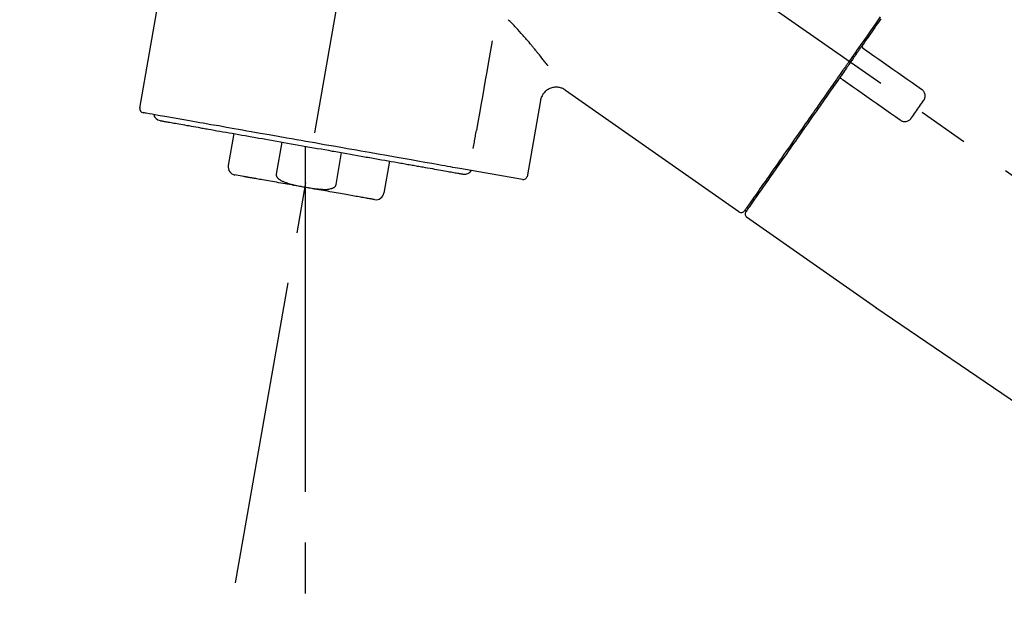
# Model space of a CAD drawing. Extents: x 55896 to 82369, y -25 to 8845.
# Drawn here: x 80808 to 80929, y 3132 to 3203 of the extents above; entities that cross this region are included whole.
import ezdxf

# ---------------------------------------------------------------- set-up
doc = ezdxf.new("R2010")
doc.units = 0
doc.header["$LTSCALE"] = 50
doc.header["$MEASUREMENT"] = 0
doc.linetypes.add('CENTER2', pattern=[1.125, 0.75, -0.125, 0.125, -0.125])
doc.layers.get('0').update_dxf_attribs({"linetype": 'CONTINUOUS'})
doc.layers.get('DEFPOINTS').update_dxf_attribs({"color": 146, "linetype": 'CONTINUOUS'})
doc.layers.add('150-機器', color=8, linetype='CONTINUOUS')
doc.layers.add('166-寸法B', color=11, linetype='CONTINUOUS')
doc.styles.add('KH001', font='msgothic.ttc')
doc.dimstyles.new('KH1xx030', dxfattribs={"dimscale": 30, "dimtxt": 2, "dimasz": 0.6, "dimexe": 0.3, "dimexo": 1.2, "dimgap": 0.5, "dimtad": 3, "dimdec": 1, "dimdsep": 46, "dimlunit": 6, "dimtxsty": 'KH001', "dimblk": 'DOT', "dimcen": 1, "dimdle": 1, "dimclrd": 256, "dimclre": 256, "dimclrt": 256, "dimadec": 0, "dimazin": 0, "dimtfac": 1, "dimtdec": 1, "dimtix": 1, "dimtmove": 2, "dimatfit": 3, "dimldrblk": 'CLOSEDBLANK', "dimfxl": 1, "dimtolj": 1, "dimtzin": 0, "dimlwd": -1, "dimlwe": -1, "dimarcsym": 0})

# ---------------------------------------------------------------- blocks, each defined once
blk = doc.blocks.new('F402_D')
at = {"layer": '150-機器', "color": 13, "linetype": 'CENTER2'}
for p, q in [((-263.42, 103.75), (-239.4, 239.98)), ((0.34, 36.17), (-286.53, 237.04)), ((-254.83, 152.47), (-254.83, 92.26))]:
    blk.add_line(p, q, dxfattribs=at)
at = {"layer": '150-機器', "color": 13, "linetype": 'Continuous'}
for p, q in [((-275.19, 162.2), (-269.31, 195.58)), ((-201.42, 149.44), (-222.76, 164.37)), ((-225.86, 163.11), (-227.51, 153.75)), ((-264.29, 155.12), (-263.59, 159.05)), ((-257.7, 158.01), (-258.39, 154.08)), ((-254.83, 157.5), (-254.83, 152.47)), ((-251.03, 152.78), (-250.34, 156.71)), ((-244.44, 155.67), (-245.14, 151.74)), ((-228.08, 153.39), (-235.79, 154.75)), ((-262.43, 153.78), (-263.48, 153.96)), ((-199.28, 151.28), (-199.44, 151.4)), ((-184.47, 137.57), (-200.48, 148.78)), ((-83.81, 69.09), (-184.55, 137.62))]:
    blk.add_line(p, q, dxfattribs=at)
for points in [[(-184.02, 173.42), (-184.62, 172.56), (-185.23, 171.7), (-185.64, 171.1), (-186.06, 170.5), (-186.48, 169.91), (-186.9, 169.31), (-187.11, 169.01), (-187.32, 168.71), (-187.53, 168.41), (-187.74, 168.11)], [(-183.94, 173.18), (-184.13, 172.91), (-184.32, 172.64), (-184.51, 172.38), (-184.69, 172.11), (-184.88, 171.84), (-185.07, 171.57), (-185.26, 171.31), (-185.44, 171.04), (-185.63, 170.77), (-185.82, 170.5), (-186.02, 170.22), (-186.21, 169.95)], [(-224.94, 167.38), (-224.94, 167.39), (-224.95, 167.39), (-224.95, 167.4), (-224.95, 167.4), (-224.96, 167.4), (-224.96, 167.41), (-224.96, 167.41), (-224.97, 167.42), (-225.05, 167.53), (-225.13, 167.63), (-225.22, 167.74), (-225.3, 167.85), (-225.39, 167.96), (-225.47, 168.08), (-225.56, 168.19), (-225.64, 168.3), (-225.76, 168.44), (-225.87, 168.59), (-225.99, 168.73), (-226.1, 168.87), (-226.13, 168.9), (-226.15, 168.93), (-226.17, 168.96), (-226.2, 168.99), (-226.25, 169.05), (-226.29, 169.11), (-226.34, 169.17), (-226.39, 169.22), (-226.41, 169.25), (-226.44, 169.28), (-226.46, 169.31), (-226.48, 169.34), (-226.56, 169.43), (-226.63, 169.52), (-226.7, 169.61), (-226.77, 169.69), (-226.82, 169.75), (-226.87, 169.81), (-226.92, 169.87), (-226.97, 169.93), (-227.12, 170.11), (-227.27, 170.29), (-227.43, 170.47), (-227.58, 170.65), (-227.68, 170.77), (-227.79, 170.89), (-227.89, 171.01), (-228, 171.13), (-228.22, 171.38), (-228.44, 171.62), (-228.66, 171.86), (-228.88, 172.1), (-229, 172.22), (-229.11, 172.35), (-229.23, 172.47), (-229.34, 172.59), (-229.46, 172.71), (-229.58, 172.83), (-229.71, 172.95), (-229.83, 173.07)], [(-231.8, 170.47), (-231.92, 169.77), (-232.04, 169.07), (-232.17, 168.37), (-232.29, 167.68), (-232.47, 166.65), (-232.65, 165.62), (-232.83, 164.59), (-233.01, 163.56), (-233.19, 162.54), (-233.38, 161.51), (-233.56, 160.48), (-233.74, 159.45)], [(-186.21, 169.95), (-186.23, 169.92), (-186.25, 169.89), (-186.27, 169.86), (-186.29, 169.83), (-186.33, 169.77), (-186.37, 169.71), (-186.41, 169.66), (-186.45, 169.6), (-186.52, 169.51), (-186.58, 169.42), (-186.64, 169.33), (-186.7, 169.24), (-186.76, 169.16), (-186.82, 169.07), (-186.89, 168.98), (-186.95, 168.89), (-187.01, 168.8), (-187.07, 168.71), (-187.13, 168.63), (-187.2, 168.54), (-187.26, 168.45), (-187.32, 168.36), (-187.38, 168.27), (-187.44, 168.18), (-187.53, 168.06), (-187.61, 167.95), (-187.69, 167.83), (-187.78, 167.71), (-187.88, 167.56), (-187.98, 167.41), (-188.09, 167.27), (-188.19, 167.12), (-188.31, 166.94), (-188.44, 166.76), (-188.56, 166.59), (-188.69, 166.41), (-188.77, 166.29), (-188.85, 166.18), (-188.93, 166.06), (-189.01, 165.94), (-189.06, 165.88), (-189.1, 165.82), (-189.14, 165.76), (-189.18, 165.71)], [(-186.21, 169.95), (-186.22, 169.94), (-186.22, 169.93), (-186.23, 169.92), (-186.23, 169.91), (-186.24, 169.9), (-186.24, 169.9), (-186.24, 169.89), (-186.25, 169.88), (-186.25, 169.86), (-186.25, 169.85), (-186.26, 169.83), (-186.26, 169.82), (-186.26, 169.81), (-186.26, 169.81), (-186.26, 169.8), (-186.26, 169.8), (-186.26, 169.79), (-186.26, 169.78), (-186.26, 169.77), (-186.26, 169.76), (-186.26, 169.76), (-186.26, 169.75), (-186.26, 169.75), (-186.26, 169.74), (-186.26, 169.73), (-186.25, 169.71), (-186.25, 169.7), (-186.25, 169.68), (-186.24, 169.67), (-186.24, 169.67), (-186.23, 169.66), (-186.23, 169.65), (-186.22, 169.63), (-186.21, 169.61), (-186.2, 169.6), (-186.19, 169.58), (-186.18, 169.57), (-186.17, 169.57), (-186.17, 169.56), (-186.16, 169.55), (-186.15, 169.55), (-186.14, 169.54), (-186.14, 169.54), (-186.13, 169.53)], [(-185.97, 169.42), (-185.97, 169.42), (-185.97, 169.42), (-185.97, 169.42), (-185.97, 169.42), (-185.98, 169.43), (-185.98, 169.43), (-185.98, 169.43), (-185.99, 169.43), (-185.99, 169.44), (-186, 169.44), (-186, 169.44), (-186.01, 169.45), (-186.01, 169.45), (-186.02, 169.45), (-186.02, 169.46), (-186.03, 169.46), (-186.03, 169.47), (-186.04, 169.47), (-186.05, 169.47), (-186.05, 169.48), (-186.06, 169.48), (-186.06, 169.49), (-186.07, 169.49), (-186.08, 169.5), (-186.08, 169.5), (-186.09, 169.5), (-186.09, 169.51), (-186.1, 169.51), (-186.1, 169.51), (-186.11, 169.52), (-186.11, 169.52), (-186.11, 169.52), (-186.12, 169.52), (-186.12, 169.52), (-186.12, 169.53), (-186.12, 169.53), (-186.12, 169.53), (-186.12, 169.53), (-186.12, 169.53), (-186.13, 169.53), (-186.13, 169.53), (-186.13, 169.53), (-186.13, 169.53), (-186.13, 169.53)], [(-178.94, 164.5), (-179.53, 164.91), (-180.11, 165.32), (-180.7, 165.73), (-181.28, 166.14), (-181.87, 166.55), (-182.46, 166.96), (-183.04, 167.37), (-183.63, 167.78), (-184.21, 168.19), (-184.8, 168.6), (-185.38, 169.01), (-185.97, 169.42)], [(-187.86, 167.94), (-187.87, 167.93), (-187.88, 167.92), (-187.88, 167.9), (-187.89, 167.89), (-187.92, 167.86), (-187.94, 167.82), (-187.96, 167.79), (-187.99, 167.76), (-188.03, 167.7), (-188.07, 167.64), (-188.11, 167.58), (-188.15, 167.52), (-188.2, 167.45), (-188.26, 167.37), (-188.31, 167.29), (-188.36, 167.22), (-188.43, 167.12), (-188.5, 167.03), (-188.56, 166.93), (-188.63, 166.84), (-188.71, 166.72), (-188.79, 166.61), (-188.87, 166.5), (-188.95, 166.38), (-189.07, 166.21), (-189.19, 166.04), (-189.31, 165.87), (-189.43, 165.7), (-189.58, 165.48), (-189.73, 165.27), (-189.88, 165.05), (-190.03, 164.84), (-190.19, 164.61), (-190.35, 164.38), (-190.52, 164.14), (-190.68, 163.91), (-190.85, 163.67), (-191.02, 163.42), (-191.2, 163.17), (-191.37, 162.92), (-191.54, 162.68), (-191.72, 162.43), (-191.89, 162.18), (-192.07, 161.93), (-192.25, 161.67), (-192.44, 161.4), (-192.62, 161.14), (-192.8, 160.88), (-193.03, 160.56), (-193.25, 160.25), (-193.47, 159.93), (-193.69, 159.61), (-193.95, 159.24), (-194.21, 158.86), (-194.48, 158.48), (-194.74, 158.11), (-195.04, 157.69), (-195.33, 157.26), (-195.63, 156.84), (-195.92, 156.42), (-196.19, 156.04), (-196.46, 155.65), (-196.73, 155.27), (-197, 154.88), (-197.24, 154.54), (-197.48, 154.19), (-197.72, 153.85), (-197.96, 153.51), (-198.17, 153.21), (-198.38, 152.91), (-198.59, 152.62), (-198.8, 152.32), (-198.97, 152.07), (-199.14, 151.82), (-199.32, 151.57), (-199.49, 151.33), (-199.63, 151.13), (-199.77, 150.93), (-199.9, 150.74), (-200.04, 150.54), (-200.15, 150.38), (-200.26, 150.23), (-200.37, 150.07), (-200.48, 149.92), (-200.52, 149.85), (-200.56, 149.79), (-200.61, 149.72), (-200.69, 149.61), (-200.71, 149.59), (-200.72, 149.57), (-200.73, 149.55), (-200.73, 149.56), (-200.73, 149.56), (-200.73, 149.56), (-200.73, 149.56), (-200.73, 149.56)], [(-187.74, 168.11), (-187.75, 168.1), (-187.76, 168.09), (-187.77, 168.07), (-187.78, 168.06), (-187.79, 168.04), (-187.8, 168.03), (-187.81, 168.01), (-187.82, 168), (-187.83, 167.99), (-187.84, 167.97), (-187.85, 167.96), (-187.86, 167.94)], [(-189.18, 165.7), (-189.43, 165.34), (-189.69, 164.98), (-189.94, 164.62), (-190.19, 164.26), (-190.44, 163.9), (-190.69, 163.55), (-190.94, 163.19), (-191.19, 162.84), (-191.31, 162.66), (-191.43, 162.48), (-191.56, 162.31), (-191.68, 162.13), (-191.92, 161.79), (-192.16, 161.44), (-192.41, 161.1), (-192.65, 160.75), (-193, 160.25), (-193.35, 159.75), (-193.7, 159.25), (-194.05, 158.75), (-194.26, 158.45), (-194.47, 158.14), (-194.69, 157.84), (-194.9, 157.53), (-195.11, 157.23), (-195.33, 156.93), (-195.54, 156.62), (-195.75, 156.32), (-196.13, 155.78), (-196.5, 155.25), (-196.88, 154.71), (-197.25, 154.18), (-197.57, 153.73), (-197.88, 153.28), (-198.19, 152.83), (-198.51, 152.38), (-198.75, 152.03), (-199, 151.68), (-199.25, 151.33), (-199.49, 150.98), (-199.66, 150.73), (-199.83, 150.49), (-200, 150.25), (-200.17, 150), (-200.27, 149.87), (-200.36, 149.74), (-200.45, 149.61), (-200.54, 149.48), (-200.54, 149.47), (-200.55, 149.47), (-200.55, 149.46), (-200.56, 149.45), (-200.56, 149.45), (-200.56, 149.45), (-200.57, 149.44), (-200.57, 149.44), (-200.57, 149.44), (-200.56, 149.44), (-200.56, 149.45), (-200.56, 149.45)], [(-188.76, 165.77), (-188.76, 165.78), (-188.77, 165.78), (-188.77, 165.78), (-188.77, 165.78), (-188.78, 165.79), (-188.78, 165.79), (-188.79, 165.79), (-188.79, 165.79), (-188.8, 165.8), (-188.81, 165.8), (-188.82, 165.81), (-188.83, 165.81), (-188.83, 165.81), (-188.84, 165.81), (-188.84, 165.82), (-188.84, 165.82), (-188.85, 165.82), (-188.86, 165.82), (-188.87, 165.82), (-188.88, 165.83), (-188.89, 165.83), (-188.89, 165.83), (-188.9, 165.83), (-188.9, 165.83), (-188.91, 165.83), (-188.92, 165.83), (-188.93, 165.83), (-188.94, 165.83), (-188.95, 165.83), (-188.95, 165.83), (-188.96, 165.83), (-188.96, 165.83), (-188.99, 165.83), (-189.01, 165.83), (-189.03, 165.82), (-189.06, 165.82), (-189.08, 165.81), (-189.1, 165.8), (-189.11, 165.79), (-189.13, 165.77), (-189.14, 165.76), (-189.15, 165.74), (-189.17, 165.73), (-189.18, 165.71)], [(-188.76, 165.77), (-188.76, 165.77), (-188.76, 165.77), (-188.76, 165.77), (-188.76, 165.77), (-188.76, 165.77), (-188.75, 165.77), (-188.75, 165.77), (-188.75, 165.77), (-188.75, 165.77), (-188.75, 165.77), (-188.75, 165.77), (-188.75, 165.77), (-188.75, 165.76), (-188.74, 165.76), (-188.74, 165.76), (-188.74, 165.76), (-188.73, 165.75), (-188.72, 165.75), (-188.72, 165.74), (-188.71, 165.74), (-188.7, 165.73), (-188.7, 165.73), (-188.69, 165.72), (-188.68, 165.72), (-188.68, 165.72), (-188.67, 165.71), (-188.66, 165.71), (-188.66, 165.7), (-188.65, 165.7), (-188.65, 165.7), (-188.64, 165.69), (-188.64, 165.69), (-188.63, 165.68), (-188.63, 165.68), (-188.62, 165.68), (-188.62, 165.67), (-188.61, 165.67), (-188.61, 165.67), (-188.61, 165.67), (-188.6, 165.67), (-188.6, 165.66), (-188.6, 165.66), (-188.6, 165.66), (-188.6, 165.66)], [(-188.6, 165.66), (-188.01, 165.25), (-187.43, 164.84), (-186.84, 164.43), (-186.26, 164.02), (-185.67, 163.61), (-185.09, 163.2), (-184.5, 162.79), (-183.92, 162.38), (-183.33, 161.97), (-182.75, 161.56), (-182.16, 161.15), (-181.57, 160.74)], [(-222.77, 164.37), (-222.78, 164.38), (-222.79, 164.39), (-222.8, 164.4), (-222.81, 164.41), (-222.85, 164.44), (-222.89, 164.47), (-222.93, 164.49), (-222.97, 164.52), (-223.04, 164.56), (-223.12, 164.6), (-223.2, 164.63), (-223.29, 164.65), (-223.39, 164.68), (-223.5, 164.71), (-223.61, 164.73), (-223.72, 164.75), (-223.84, 164.76), (-223.96, 164.76), (-224.08, 164.75), (-224.2, 164.73), (-224.33, 164.71), (-224.45, 164.68), (-224.57, 164.65), (-224.69, 164.6), (-224.8, 164.55), (-224.92, 164.49), (-225.03, 164.42), (-225.13, 164.34), (-225.23, 164.26), (-225.32, 164.18), (-225.41, 164.09), (-225.49, 163.99), (-225.55, 163.89), (-225.61, 163.8), (-225.67, 163.69), (-225.72, 163.59), (-225.76, 163.52), (-225.79, 163.45), (-225.81, 163.37), (-225.83, 163.29), (-225.84, 163.25), (-225.85, 163.21), (-225.85, 163.17), (-225.85, 163.13), (-225.86, 163.13), (-225.86, 163.12), (-225.86, 163.12), (-225.86, 163.11)], [(-178.7, 163.11), (-178.68, 163.14), (-178.66, 163.16), (-178.64, 163.19), (-178.62, 163.22), (-178.59, 163.27), (-178.56, 163.33), (-178.54, 163.39), (-178.52, 163.46), (-178.5, 163.56), (-178.49, 163.65), (-178.49, 163.75), (-178.51, 163.85), (-178.53, 163.95), (-178.56, 164.05), (-178.6, 164.14), (-178.65, 164.23), (-178.69, 164.28), (-178.73, 164.33), (-178.78, 164.38), (-178.83, 164.43), (-178.86, 164.45), (-178.89, 164.46), (-178.92, 164.48), (-178.94, 164.5)], [(-180.19, 160.99), (-180.06, 161.16), (-179.94, 161.34), (-179.81, 161.52), (-179.69, 161.69), (-179.57, 161.87), (-179.44, 162.05), (-179.32, 162.23), (-179.19, 162.4), (-179.07, 162.58), (-178.95, 162.76), (-178.82, 162.93), (-178.7, 163.11)], [(-235.79, 154.75), (-236.07, 154.8), (-236.36, 154.85), (-236.64, 154.9), (-236.92, 154.95), (-237.29, 155.01), (-237.65, 155.08), (-238.02, 155.14), (-238.38, 155.21), (-239.23, 155.36), (-240.09, 155.51), (-240.94, 155.66), (-241.8, 155.81), (-242.29, 155.9), (-242.78, 155.98), (-243.27, 156.07), (-243.76, 156.15), (-244.81, 156.34), (-245.86, 156.53), (-246.91, 156.71), (-247.96, 156.9), (-248.53, 157), (-249.09, 157.09), (-249.65, 157.19), (-250.21, 157.29), (-251.35, 157.49), (-252.49, 157.69), (-253.63, 157.9), (-254.76, 158.1), (-255.34, 158.2), (-255.91, 158.3), (-256.49, 158.4), (-257.07, 158.5), (-258.17, 158.7), (-259.27, 158.89), (-260.37, 159.08), (-261.47, 159.28), (-262, 159.37), (-262.53, 159.46), (-263.05, 159.56), (-263.58, 159.65), (-264.53, 159.82), (-265.48, 159.99), (-266.43, 160.15), (-267.38, 160.32), (-267.8, 160.39), (-268.22, 160.47), (-268.65, 160.54), (-269.07, 160.62), (-269.76, 160.74), (-270.46, 160.86), (-271.15, 160.99), (-271.85, 161.11), (-272.12, 161.16), (-272.39, 161.2), (-272.67, 161.25), (-272.94, 161.3), (-273.31, 161.37), (-273.67, 161.43), (-274.04, 161.49), (-274.41, 161.56), (-274.5, 161.58), (-274.6, 161.59), (-274.69, 161.61), (-274.78, 161.63), (-274.79, 161.63), (-274.79, 161.63), (-274.79, 161.63), (-274.79, 161.63)], [(-272.68, 160.65), (-272.68, 160.65), (-272.68, 160.65), (-272.68, 160.65), (-272.68, 160.65), (-272.66, 160.64), (-272.64, 160.64), (-272.63, 160.64), (-272.61, 160.63), (-272.59, 160.63), (-272.57, 160.63), (-272.55, 160.62), (-272.53, 160.62), (-272.45, 160.61), (-272.37, 160.59), (-272.28, 160.58), (-272.2, 160.56), (-272.07, 160.54), (-271.94, 160.52), (-271.82, 160.5), (-271.69, 160.47), (-271.52, 160.44), (-271.35, 160.41), (-271.18, 160.38), (-271.01, 160.35), (-270.8, 160.32), (-270.59, 160.28), (-270.38, 160.24), (-270.16, 160.2), (-269.91, 160.16), (-269.67, 160.12), (-269.42, 160.07), (-269.17, 160.03), (-268.88, 159.98), (-268.59, 159.93), (-268.31, 159.88), (-268.02, 159.83), (-267.86, 159.8), (-267.7, 159.77), (-267.54, 159.74), (-267.38, 159.71), (-267.22, 159.68), (-267.06, 159.66), (-266.9, 159.63), (-266.74, 159.6), (-266.39, 159.54), (-266.04, 159.48), (-265.69, 159.41), (-265.34, 159.35), (-264.96, 159.29), (-264.58, 159.22), (-264.2, 159.15), (-263.83, 159.09), (-263.43, 159.02), (-263.02, 158.94), (-262.62, 158.87), (-262.22, 158.8), (-262.01, 158.77), (-261.8, 158.73), (-261.59, 158.69), (-261.38, 158.65), (-261.17, 158.62), (-260.96, 158.58), (-260.75, 158.54), (-260.54, 158.51), (-260.1, 158.43), (-259.66, 158.35), (-259.22, 158.27), (-258.79, 158.2), (-258.34, 158.12), (-257.89, 158.04), (-257.44, 157.96), (-256.99, 157.88), (-256.54, 157.8), (-256.08, 157.72), (-255.63, 157.64), (-255.18, 157.56), (-254.95, 157.52), (-254.72, 157.48), (-254.49, 157.44), (-254.26, 157.4), (-254.03, 157.36), (-253.8, 157.32), (-253.57, 157.28), (-253.34, 157.24), (-252.88, 157.16), (-252.43, 157.08), (-251.97, 157), (-251.51, 156.91), (-251.29, 156.88), (-251.06, 156.84), (-250.84, 156.8), (-250.61, 156.76), (-250.39, 156.72), (-250.16, 156.68), (-249.93, 156.64), (-249.71, 156.6), (-249.27, 156.52), (-248.83, 156.44), (-248.39, 156.36), (-247.95, 156.29), (-247.74, 156.25), (-247.52, 156.21), (-247.31, 156.17), (-247.09, 156.14), (-246.88, 156.1), (-246.67, 156.06), (-246.46, 156.02), (-246.24, 155.99), (-245.83, 155.91), (-245.43, 155.84), (-245.02, 155.77), (-244.61, 155.7), (-244.23, 155.63), (-243.84, 155.56), (-243.46, 155.49), (-243.07, 155.43), (-242.9, 155.4), (-242.72, 155.36), (-242.54, 155.33), (-242.36, 155.3)], [(-181.57, 160.74), (-181.55, 160.72), (-181.52, 160.7), (-181.49, 160.68), (-181.47, 160.67), (-181.41, 160.63), (-181.35, 160.6), (-181.28, 160.58), (-181.22, 160.56), (-181.12, 160.54), (-181.02, 160.53), (-180.92, 160.54), (-180.82, 160.55), (-180.72, 160.58), (-180.62, 160.61), (-180.53, 160.65), (-180.45, 160.7), (-180.4, 160.74), (-180.35, 160.78), (-180.3, 160.83), (-180.26, 160.88), (-180.24, 160.91), (-180.22, 160.93), (-180.2, 160.96), (-180.19, 160.99)], [(-234.13, 157.24), (-234.1, 157.43), (-234.06, 157.61), (-234.03, 157.79), (-234, 157.98), (-233.97, 158.16), (-233.93, 158.35), (-233.9, 158.53), (-233.87, 158.72), (-233.84, 158.9), (-233.8, 159.08), (-233.77, 159.27), (-233.74, 159.45)], [(-242.36, 155.3), (-242.19, 155.27), (-242.01, 155.24), (-241.83, 155.21), (-241.65, 155.18), (-241.49, 155.15), (-241.33, 155.12), (-241.16, 155.09), (-241, 155.06), (-240.83, 155.03), (-240.67, 155), (-240.51, 154.97), (-240.34, 154.95), (-240.05, 154.89), (-239.75, 154.84), (-239.46, 154.79), (-239.16, 154.74), (-238.9, 154.69), (-238.64, 154.64), (-238.38, 154.6), (-238.12, 154.55), (-237.89, 154.51), (-237.67, 154.47), (-237.45, 154.44), (-237.23, 154.4), (-237.05, 154.36), (-236.87, 154.33), (-236.69, 154.3), (-236.51, 154.27), (-236.37, 154.24), (-236.23, 154.22), (-236.09, 154.2), (-235.95, 154.17), (-235.86, 154.15), (-235.76, 154.14), (-235.67, 154.12), (-235.57, 154.1), (-235.52, 154.1), (-235.47, 154.09), (-235.42, 154.08), (-235.37, 154.07), (-235.37, 154.07), (-235.37, 154.07), (-235.36, 154.07), (-235.36, 154.07), (-235.36, 154.07), (-235.36, 154.07), (-235.36, 154.07), (-235.36, 154.07)], [(-258.39, 154.08), (-258.4, 154.06), (-258.41, 154.03), (-258.41, 154.01), (-258.41, 153.99), (-258.41, 153.97), (-258.41, 153.95), (-258.4, 153.92), (-258.39, 153.9), (-258.38, 153.86), (-258.36, 153.82), (-258.35, 153.78), (-258.32, 153.74), (-258.31, 153.73), (-258.3, 153.71), (-258.29, 153.69), (-258.27, 153.67), (-258.23, 153.62), (-258.19, 153.57), (-258.14, 153.53), (-258.1, 153.48), (-258.06, 153.46), (-258.03, 153.43), (-257.99, 153.41), (-257.95, 153.39), (-257.88, 153.34), (-257.81, 153.3), (-257.73, 153.25), (-257.66, 153.21), (-257.62, 153.2), (-257.58, 153.18), (-257.54, 153.16), (-257.5, 153.14), (-257.42, 153.11), (-257.34, 153.08), (-257.26, 153.05), (-257.18, 153.02), (-257.14, 153.01), (-257.1, 152.99), (-257.06, 152.98), (-257.02, 152.97), (-256.9, 152.93), (-256.78, 152.89), (-256.66, 152.85), (-256.54, 152.82), (-256.45, 152.8), (-256.37, 152.78), (-256.29, 152.76), (-256.21, 152.74), (-256.04, 152.7), (-255.87, 152.67), (-255.71, 152.63), (-255.54, 152.6), (-255.46, 152.58), (-255.37, 152.57), (-255.29, 152.55), (-255.21, 152.53), (-255.04, 152.5), (-254.87, 152.47), (-254.71, 152.45), (-254.54, 152.42), (-254.45, 152.4), (-254.37, 152.39), (-254.29, 152.38), (-254.2, 152.36), (-254.03, 152.34), (-253.87, 152.31), (-253.7, 152.29), (-253.53, 152.27), (-253.44, 152.26), (-253.36, 152.25), (-253.28, 152.24), (-253.19, 152.23), (-253.02, 152.22), (-252.85, 152.21), (-252.68, 152.2), (-252.51, 152.19), (-252.43, 152.19), (-252.34, 152.19), (-252.26, 152.19), (-252.17, 152.19), (-252.04, 152.21), (-251.92, 152.23), (-251.79, 152.25), (-251.67, 152.28), (-251.63, 152.29), (-251.58, 152.3), (-251.54, 152.31), (-251.5, 152.33), (-251.44, 152.35), (-251.39, 152.38), (-251.33, 152.41), (-251.28, 152.44), (-251.26, 152.46), (-251.24, 152.47), (-251.22, 152.48), (-251.2, 152.49), (-251.17, 152.52), (-251.14, 152.55), (-251.11, 152.58), (-251.09, 152.62), (-251.07, 152.64), (-251.06, 152.65), (-251.05, 152.67), (-251.04, 152.69), (-251.04, 152.71), (-251.03, 152.74), (-251.03, 152.76), (-251.03, 152.78)], [(-246.29, 150.93), (-246.29, 150.93), (-246.29, 150.93), (-246.29, 150.93), (-246.29, 150.93), (-246.3, 150.93), (-246.31, 150.93), (-246.32, 150.94), (-246.33, 150.94), (-246.38, 150.95), (-246.43, 150.95), (-246.48, 150.96), (-246.53, 150.97), (-246.62, 150.99), (-246.72, 151.01), (-246.81, 151.02), (-246.9, 151.04), (-247.02, 151.06), (-247.14, 151.08), (-247.26, 151.1), (-247.37, 151.12), (-247.53, 151.15), (-247.68, 151.18), (-247.84, 151.2), (-247.99, 151.23), (-248.18, 151.26), (-248.37, 151.3), (-248.56, 151.33), (-248.74, 151.36), (-248.95, 151.4), (-249.16, 151.44), (-249.36, 151.47), (-249.57, 151.51), (-249.8, 151.55), (-250.04, 151.59), (-250.27, 151.63), (-250.5, 151.67), (-250.76, 151.72), (-251.01, 151.76), (-251.26, 151.81), (-251.52, 151.85), (-251.78, 151.9), (-252.05, 151.95), (-252.31, 151.99), (-252.57, 152.04), (-252.85, 152.09), (-253.13, 152.14), (-253.41, 152.18), (-253.68, 152.23), (-253.96, 152.28), (-254.24, 152.33), (-254.53, 152.38), (-254.81, 152.43), (-255.09, 152.48), (-255.37, 152.53), (-255.65, 152.58), (-255.93, 152.63), (-256.21, 152.68), (-256.49, 152.73), (-256.76, 152.78), (-257.04, 152.83), (-257.31, 152.87), (-257.57, 152.92), (-257.84, 152.97), (-258.11, 153.01), (-258.36, 153.06), (-258.62, 153.1), (-258.87, 153.15), (-259.13, 153.19), (-259.36, 153.24), (-259.6, 153.28), (-259.84, 153.32), (-260.08, 153.36), (-260.26, 153.39), (-260.44, 153.42), (-260.62, 153.46), (-260.8, 153.49), (-260.9, 153.51), (-261, 153.52), (-261.1, 153.54), (-261.19, 153.56), (-261.26, 153.57), (-261.33, 153.58), (-261.4, 153.59), (-261.46, 153.61), (-261.53, 153.62), (-261.6, 153.63), (-261.67, 153.64), (-261.74, 153.65), (-261.79, 153.66), (-261.85, 153.67), (-261.9, 153.68), (-261.96, 153.69), (-262, 153.7), (-262.04, 153.71), (-262.09, 153.72), (-262.13, 153.72), (-262.17, 153.73), (-262.2, 153.73), (-262.23, 153.74), (-262.26, 153.75), (-262.28, 153.75), (-262.3, 153.75), (-262.33, 153.76), (-262.35, 153.76), (-262.36, 153.76), (-262.38, 153.77), (-262.39, 153.77), (-262.4, 153.77), (-262.41, 153.77), (-262.42, 153.77), (-262.42, 153.77), (-262.43, 153.78)]]:
    blk.add_lwpolyline(points, dxfattribs=at)
for centre, radius, start, end in [((-274.7, 162.12), 0.499, 170.2647, 260), ((-272.51, 161.63), 0.997, 193.8395, 260), ((-263.31, 154.94), 0.997, 170.4825, 260), ((-235.18, 155.05), 0.997, 260, 326.3502), ((-228, 153.88), 0.499, 260, 349.9774), ((-246.12, 151.91), 0.997, 260, 350.4672), ((-201.14, 149.85), 0.499, 234.9852, 325), ((-200.16, 149.16), 0.499, 145, 235.2489)]:
    blk.add_arc(centre, radius, start, end, dxfattribs=at)
blk = doc.blocks.new('_Dot')
at = {"color": 0, "linetype": 'ByBlock', "lineweight": -2}
blk.add_line((-0.5, 0), (-1, 0), dxfattribs=at)
at = {"color": 0, "linetype": 'ByBlock', "const_width": 0.5}
blk.add_lwpolyline([(-0.25, 0, 1), (0.25, 0, 1)], format="xyb", close=True, dxfattribs=at)
blk = doc.blocks.new('*D96')
at = {"layer": '166-寸法B', "transparency": 16777216}
for p, q in [((80517.49, 3063.49), (80517.49, 3351.95)), ((81317.49, 3285.51), (81317.49, 3351.95)), ((80535.49, 3342.95), (81299.49, 3342.95))]:
    blk.add_line(p, q, dxfattribs=at)
at = {"layer": 'DEFPOINTS', "color": 0, "transparency": 16777216}
for p in [(81317.49, 3342.95), (81317.49, 3249.51), (80517.49, 3027.49)]:
    blk.add_point(p, dxfattribs=at)
at = {"layer": '166-寸法B', "transparency": 16777216, "xscale": 18, "yscale": 18, "zscale": 18, "rotation": 180}
blk.add_blockref('_Dot', (80517.49, 3342.95), dxfattribs=at)
at = {"layer": '166-寸法B', "transparency": 16777216, "xscale": 18, "yscale": 18, "zscale": 18}
blk.add_blockref('_Dot', (81317.49, 3342.95), dxfattribs=at)
at = {"layer": '166-寸法B', "transparency": 16777216, "insert": (80917.49, 3387.95), "char_height": 60, "attachment_point": 5, "style": 'KH001'}
blk.add_mtext('\\A1;800', dxfattribs=at)
blk = doc.blocks.new('_ClosedBlank')
at = {"color": 0, "linetype": 'ByBlock', "lineweight": -2}
for p, q in [((-1, 0.1667), (0, 0)), ((-1, 0.1667), (-1, -0.1667)), ((0, 0), (-1, -0.1667))]:
    blk.add_line(p, q, dxfattribs=at)

msp = doc.modelspace()

# ---------------------------------------------------------------- block references
at = {"layer": '150-機器'}
msp.add_blockref('F402_D', (81097.49, 3030.19), dxfattribs=at)

# ---------------------------------------------------------------- dimensions: what is measured, and where the dimension line sits
at = {"layer": '166-寸法B'}
dim = msp.add_linear_dim(base=(81317.49, 3342.95), p1=(80517.49, 3027.49), p2=(81317.49, 3249.51), dimstyle='KH1xx030', dxfattribs=at)
dim.commit()
dim.dimension.update_dxf_attribs({"geometry": '*D96', "text_midpoint": (80917.49, 3387.95)})

doc.saveas('drawing.dxf')
